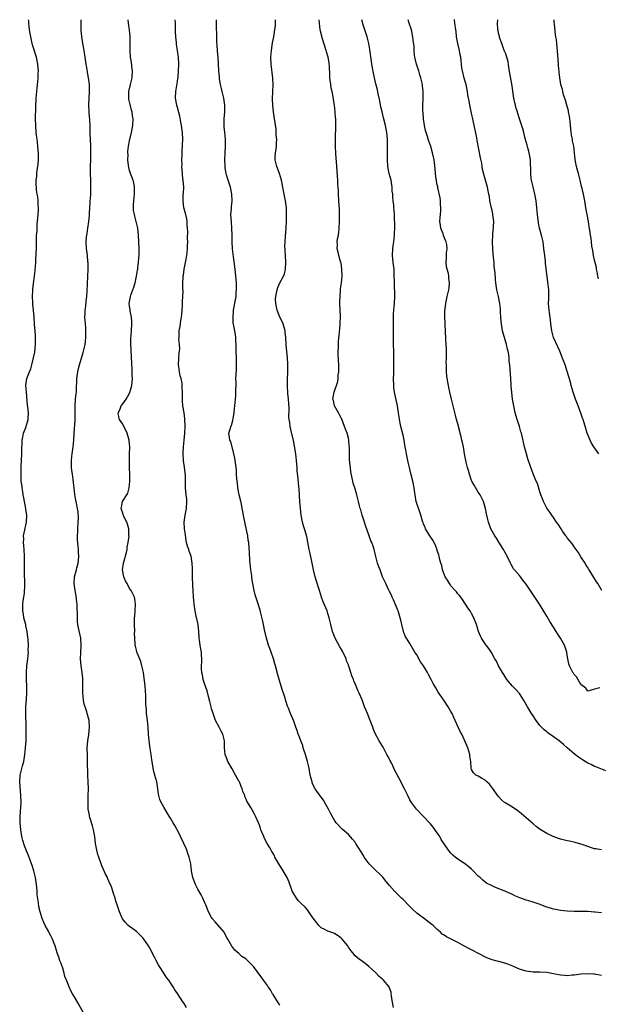
# Model space of a CAD drawing. Units: inches. Extents: x 2619000 to 2622000, y 1524000 to 1527000.
# Drawn here: x 2619381 to 2619550, y 1526712 to 1527000 of the extents above; entities that cross this region are included whole.
import ezdxf

# ---------------------------------------------------------------- set-up
doc = ezdxf.new("R2010")
doc.units = ezdxf.units.IN
doc.header["$MEASUREMENT"] = 0
doc.layers.add('LD26191524_10ft', color=53, linetype='Continuous')

msp = doc.modelspace()

# ---------------------------------------------------------------- linework, layer by layer
at = {"layer": 'LD26191524_10ft'}
for points, elevation in [([(2619399.73, 1526709), (2619398.05, 1526712.05), (2619397, 1526713.93), (2619396.36, 1526715), (2619395.83, 1526715.83), (2619395.32, 1526717), (2619394.53, 1526719), (2619394.07, 1526720.07), (2619393.92, 1526721), (2619393.52, 1526722.48), (2619393.23, 1526723.23), (2619393, 1526723.89), (2619392.65, 1526724.65), (2619392.29, 1526725.7), (2619391.81, 1526727), (2619391.24, 1526729), (2619391, 1526729.7), (2619390.46, 1526731), (2619389.94, 1526731.94), (2619389.44, 1526733), (2619389.28, 1526733.28), (2619389, 1526733.85), (2619388.35, 1526735), (2619387.89, 1526735.89), (2619387.44, 1526737), (2619386.82, 1526739), (2619386.47, 1526740.47), (2619386.4, 1526741.6), (2619385.99, 1526743.99), (2619385.95, 1526745), (2619385.87, 1526746.13), (2619385.78, 1526747), (2619385.51, 1526749), (2619385.02, 1526751.02), (2619384.52, 1526752.52), (2619383.93, 1526754.07), (2619383.43, 1526755.43), (2619382.87, 1526756.86), (2619382.31, 1526758.31), (2619381.81, 1526759.81), (2619381.49, 1526761), (2619381.17, 1526763), (2619381.02, 1526765), (2619381.01, 1526767), (2619381.26, 1526771), (2619381.25, 1526773), (2619380.88, 1526777), (2619381.01, 1526779), (2619381.7, 1526781.7), (2619382.06, 1526783), (2619382.41, 1526785), (2619382.6, 1526787), (2619382.73, 1526789), (2619382.78, 1526791), (2619382.76, 1526793.24), (2619382.65, 1526797), (2619382.71, 1526799), (2619382.87, 1526801.13), (2619382.94, 1526803), (2619382.93, 1526805), (2619382.87, 1526806.87), (2619382.87, 1526808.87), (2619383.01, 1526811), (2619383.25, 1526813), (2619383.43, 1526815), (2619383.4, 1526815.4), (2619383.41, 1526817), (2619383.32, 1526818.68), (2619383.23, 1526819.23), (2619383.07, 1526821), (2619382.7, 1526822.7), (2619382.66, 1526823), (2619382.27, 1526824.27), (2619382.13, 1526825), (2619381.97, 1526826.03), (2619381.77, 1526827), (2619381.78, 1526829), (2619381.93, 1526829.93), (2619382.07, 1526831), (2619382.26, 1526832.26), (2619382.33, 1526833), (2619382.34, 1526833.66), (2619382.38, 1526835), (2619382.28, 1526838.28), (2619382.28, 1526840.28), (2619382.32, 1526841.68), (2619382.29, 1526843), (2619382.16, 1526845), (2619382.12, 1526846.12), (2619382, 1526847), (2619382.07, 1526848.07), (2619382.02, 1526849), (2619382.17, 1526849.83), (2619382.91, 1526853), (2619382.98, 1526855), (2619382.72, 1526856.72), (2619382.69, 1526857), (2619382.29, 1526859), (2619382.11, 1526860.11), (2619381.91, 1526861), (2619381.83, 1526861.83), (2619381.57, 1526863), (2619381.56, 1526863.56), (2619381.33, 1526865), (2619381.26, 1526867.26), (2619381.34, 1526869), (2619381.34, 1526869.34), (2619381.45, 1526871), (2619381.53, 1526873), (2619381.55, 1526875), (2619381.59, 1526875.59), (2619381.64, 1526877), (2619381.83, 1526877.83), (2619382.03, 1526879), (2619382.64, 1526880.64), (2619383.36, 1526883), (2619383.35, 1526883.35), (2619383.44, 1526885), (2619383.28, 1526886.72), (2619383.19, 1526887.19), (2619382.84, 1526891), (2619382.72, 1526893), (2619382.94, 1526895), (2619383.71, 1526897), (2619384.11, 1526897.89), (2619384.44, 1526899), (2619384.95, 1526901.05), (2619385.3, 1526902.7), (2619385.54, 1526905), (2619385.5, 1526906.5), (2619385.51, 1526907.51), (2619385.36, 1526909), (2619385.22, 1526910.78), (2619385.08, 1526913), (2619384.89, 1526915), (2619384.7, 1526916.7), (2619384.73, 1526917.27), (2619384.66, 1526919), (2619384.75, 1526920.75), (2619384.75, 1526921.25), (2619385, 1526923.45), (2619385.4, 1526926.6), (2619385.6, 1526929), (2619385.64, 1526930.36), (2619385.7, 1526931), (2619385.73, 1526931.73), (2619385.75, 1526933), (2619385.78, 1526934.22), (2619385.77, 1526935.77), (2619385.84, 1526937), (2619385.94, 1526938.06), (2619385.96, 1526939), (2619386.02, 1526940.02), (2619386.3, 1526943), (2619386.38, 1526944.38), (2619386.39, 1526945), (2619386.31, 1526945.69), (2619386.26, 1526947), (2619386.16, 1526948.17), (2619385.99, 1526949), (2619385.82, 1526950.18), (2619385.75, 1526951), (2619385.71, 1526951.71), (2619385.69, 1526953), (2619385.85, 1526954.15), (2619385.86, 1526955), (2619385.94, 1526955.94), (2619386.14, 1526957), (2619386.24, 1526957.76), (2619386.34, 1526959), (2619386.36, 1526960.36), (2619386.35, 1526961), (2619386.26, 1526961.74), (2619386.19, 1526963), (2619386.09, 1526964.09), (2619385.95, 1526965), (2619385.79, 1526966.21), (2619385.71, 1526967), (2619385.56, 1526969), (2619385.51, 1526971), (2619385.56, 1526974.44), (2619385.66, 1526977), (2619385.85, 1526979), (2619385.97, 1526979.97), (2619386.22, 1526981.78), (2619386.31, 1526983), (2619386.3, 1526984.3), (2619386.34, 1526985), (2619386.31, 1526985.69), (2619386.2, 1526987), (2619385.8, 1526989), (2619384.62, 1526992.62), (2619384.43, 1526993.57), (2619384.09, 1526995), (2619383.92, 1526995.92), (2619383.77, 1526997), (2619383.55, 1526999), (2619383.53, 1526999.53), (2619383.48, 1527000)], 8630), ([(2619429.7, 1526711), (2619429, 1526712.16), (2619428.63, 1526712.63), (2619427, 1526715.13), (2619426.2, 1526716.2), (2619425.79, 1526717), (2619425, 1526718.23), (2619424.45, 1526719), (2619423.79, 1526719.79), (2619423.04, 1526721), (2619421.76, 1526723), (2619421.47, 1526723.47), (2619420.78, 1526724.78), (2619420.32, 1526725.68), (2619419, 1526728.15), (2619418.5, 1526729), (2619417.2, 1526731), (2619417, 1526731.27), (2619416.14, 1526732.14), (2619415, 1526733.22), (2619413.96, 1526733.96), (2619413, 1526734.67), (2619412.62, 1526735), (2619411.82, 1526735.82), (2619410.96, 1526736.96), (2619410.03, 1526739), (2619409.34, 1526741), (2619409, 1526742.13), (2619408.76, 1526743), (2619408.32, 1526744.32), (2619408.16, 1526745), (2619407.7, 1526746.3), (2619407.42, 1526747), (2619407.28, 1526747.28), (2619406.66, 1526748.66), (2619406.52, 1526749), (2619406.01, 1526750.01), (2619405.39, 1526751.39), (2619405, 1526752.28), (2619404.76, 1526752.76), (2619403.98, 1526755), (2619403.77, 1526755.77), (2619403.46, 1526757), (2619403.09, 1526759), (2619402.83, 1526761), (2619402.46, 1526763), (2619402.16, 1526764.16), (2619401.41, 1526766.59), (2619401.3, 1526767), (2619401.26, 1526767.26), (2619400.94, 1526769), (2619400.87, 1526771), (2619400.94, 1526773.06), (2619400.96, 1526775), (2619400.91, 1526777), (2619400.82, 1526779), (2619400.75, 1526783), (2619400.68, 1526784.68), (2619400.63, 1526787), (2619400.79, 1526789), (2619401.12, 1526790.88), (2619401.33, 1526793), (2619401.16, 1526795), (2619401, 1526795.64), (2619400.68, 1526796.68), (2619400.62, 1526797), (2619400.48, 1526797.52), (2619399.99, 1526799), (2619399.78, 1526799.78), (2619399.51, 1526801), (2619399.31, 1526803), (2619399.32, 1526805), (2619399.3, 1526807.3), (2619399.12, 1526809), (2619398.81, 1526811), (2619398.63, 1526813), (2619398.72, 1526814.72), (2619398.88, 1526817), (2619398.73, 1526819), (2619398.07, 1526822.07), (2619397.92, 1526823), (2619397.82, 1526823.82), (2619397.77, 1526825), (2619397.77, 1526826.23), (2619397.69, 1526827.69), (2619397.65, 1526829), (2619397.61, 1526829.61), (2619397.42, 1526831.42), (2619397.1, 1526833), (2619396.81, 1526835), (2619396.92, 1526837), (2619397.47, 1526839), (2619397.59, 1526839.59), (2619397.98, 1526841), (2619398.11, 1526841.89), (2619398.18, 1526843), (2619398.1, 1526844.1), (2619398.09, 1526845), (2619397.96, 1526845.96), (2619397.82, 1526847.82), (2619397.79, 1526849), (2619397.87, 1526850.14), (2619397.89, 1526851), (2619398.01, 1526853), (2619398.04, 1526854.04), (2619397.97, 1526855.97), (2619397.81, 1526857), (2619397.49, 1526858.51), (2619397.42, 1526859), (2619397.34, 1526859.34), (2619397.05, 1526861.05), (2619396.85, 1526863), (2619396.62, 1526864.62), (2619396.55, 1526865.45), (2619396.29, 1526867), (2619396.12, 1526868.12), (2619396.05, 1526869), (2619396.03, 1526871), (2619396.17, 1526872.17), (2619396.24, 1526873), (2619396.33, 1526873.67), (2619396.54, 1526875), (2619396.73, 1526877), (2619396.83, 1526879), (2619397.14, 1526882.86), (2619397.12, 1526883.12), (2619397.09, 1526887), (2619397.24, 1526889), (2619397.38, 1526890.62), (2619397.46, 1526891), (2619397.5, 1526891.5), (2619397.62, 1526895), (2619397.69, 1526895.69), (2619397.86, 1526897), (2619398.06, 1526897.94), (2619398.33, 1526899), (2619399.42, 1526902.58), (2619399.55, 1526903), (2619400.02, 1526905), (2619400.15, 1526905.85), (2619400.25, 1526907), (2619400.2, 1526908.2), (2619400.23, 1526909), (2619400.19, 1526909.81), (2619400.08, 1526911), (2619399.96, 1526913), (2619399.99, 1526914.01), (2619400.04, 1526915), (2619400.21, 1526916.21), (2619400.35, 1526917.65), (2619400.52, 1526919), (2619400.62, 1526920.62), (2619400.89, 1526927), (2619400.89, 1526928.89), (2619400.85, 1526929.15), (2619400.66, 1526931), (2619400.47, 1526932.47), (2619400.37, 1526933), (2619400.29, 1526935), (2619400.43, 1526936.43), (2619400.5, 1526937), (2619400.59, 1526937.41), (2619400.84, 1526939), (2619401.13, 1526941), (2619401.3, 1526942.7), (2619401.31, 1526943.31), (2619401.47, 1526946.53), (2619401.5, 1526947), (2619401.55, 1526947.55), (2619401.64, 1526949), (2619401.71, 1526951), (2619401.66, 1526953), (2619401.56, 1526955), (2619401.54, 1526957), (2619401.65, 1526959), (2619401.73, 1526961), (2619401.66, 1526963), (2619401.54, 1526965), (2619401.51, 1526966.49), (2619401.5, 1526969), (2619401.43, 1526970.57), (2619401.39, 1526971), (2619401.34, 1526971.34), (2619401.19, 1526973), (2619401.09, 1526975), (2619401.31, 1526979), (2619401.25, 1526981), (2619401.03, 1526983), (2619400.69, 1526984.69), (2619400.6, 1526985.4), (2619400.31, 1526987), (2619400.05, 1526989), (2619399.75, 1526991), (2619399.62, 1526991.62), (2619399.35, 1526993), (2619399.01, 1526995), (2619398.86, 1526997), (2619398.85, 1526998.85), (2619398.81, 1527000)], 8640), ([(2619457, 1526711.68), (2619456.48, 1526712.48), (2619456.12, 1526713), (2619455, 1526714.79), (2619454.85, 1526715), (2619454.18, 1526716.18), (2619453.57, 1526717), (2619453.38, 1526717.38), (2619452.18, 1526719), (2619451.71, 1526719.71), (2619449.26, 1526723), (2619449, 1526723.3), (2619447.24, 1526725), (2619447, 1526725.21), (2619445.87, 1526725.87), (2619445, 1526726.74), (2619443.75, 1526727.75), (2619442.94, 1526728.94), (2619441.74, 1526731), (2619441.49, 1526731.49), (2619441, 1526732.36), (2619440.79, 1526732.79), (2619440.65, 1526733), (2619438.08, 1526736.08), (2619437.19, 1526737), (2619437, 1526737.28), (2619436.09, 1526739), (2619435.78, 1526739.78), (2619435.28, 1526741), (2619435, 1526741.62), (2619434.45, 1526743), (2619433.97, 1526743.97), (2619433, 1526745.62), (2619432.27, 1526747), (2619431.53, 1526749), (2619431.16, 1526751), (2619430.89, 1526753), (2619430.44, 1526755), (2619430.04, 1526756.04), (2619429.76, 1526757), (2619429.52, 1526757.52), (2619428.92, 1526759), (2619427.94, 1526761), (2619427, 1526762.83), (2619426.89, 1526763), (2619426.22, 1526764.21), (2619425.73, 1526765), (2619425, 1526766.41), (2619424.62, 1526767), (2619423, 1526769.63), (2619422.22, 1526771), (2619421.85, 1526771.85), (2619421.54, 1526773), (2619421.44, 1526773.44), (2619421.27, 1526775), (2619420.96, 1526777), (2619420.43, 1526779), (2619420.08, 1526780.08), (2619419.91, 1526781), (2619419.73, 1526782.27), (2619419.57, 1526783), (2619419.49, 1526783.49), (2619419.29, 1526785), (2619419, 1526786.8), (2619418.73, 1526789), (2619418.56, 1526791), (2619418.42, 1526793), (2619418.22, 1526795), (2619417.98, 1526797), (2619417.92, 1526798.08), (2619417.83, 1526799), (2619417.77, 1526799.77), (2619417.77, 1526801), (2619417.74, 1526802.26), (2619417.67, 1526803.67), (2619417.57, 1526805), (2619417.37, 1526806.63), (2619417.31, 1526807.31), (2619417.04, 1526809), (2619416.62, 1526811), (2619416.26, 1526812.26), (2619415.25, 1526814.75), (2619415.16, 1526815), (2619415, 1526815.55), (2619414.7, 1526816.7), (2619414.64, 1526817), (2619414.63, 1526817.37), (2619414.52, 1526819), (2619414.5, 1526820.5), (2619414.51, 1526821), (2619414.48, 1526823), (2619414.5, 1526824.5), (2619414.5, 1526825), (2619414.52, 1526825.48), (2619414.64, 1526827), (2619414.72, 1526829), (2619414.51, 1526830.51), (2619414.42, 1526831), (2619413.99, 1526831.99), (2619413.45, 1526833), (2619413, 1526833.62), (2619412.27, 1526835), (2619411.84, 1526835.84), (2619411.33, 1526837), (2619410.99, 1526839), (2619411.27, 1526841), (2619412.09, 1526844.09), (2619412.28, 1526845), (2619412.32, 1526845.68), (2619412.64, 1526847), (2619412.87, 1526848.87), (2619412.84, 1526849.16), (2619412.82, 1526851), (2619412.45, 1526852.45), (2619412.24, 1526853), (2619411.38, 1526854.62), (2619411.2, 1526855), (2619411.17, 1526855.17), (2619411, 1526855.6), (2619410.69, 1526856.69), (2619410.58, 1526857), (2619410.63, 1526857.37), (2619410.99, 1526859), (2619412.21, 1526861), (2619412.49, 1526861.51), (2619412.91, 1526863), (2619413.12, 1526865), (2619413.1, 1526866.9), (2619413, 1526869), (2619412.96, 1526871), (2619413.03, 1526873), (2619413.06, 1526874.94), (2619412.87, 1526877), (2619412.29, 1526879), (2619411.91, 1526879.91), (2619411.34, 1526881), (2619411, 1526881.62), (2619410.05, 1526883), (2619409.83, 1526883.83), (2619409.66, 1526885), (2619410.15, 1526885.85), (2619410.56, 1526887), (2619411, 1526887.59), (2619411.99, 1526889), (2619412.38, 1526889.62), (2619413.12, 1526890.88), (2619413.7, 1526893), (2619413.86, 1526895), (2619413.81, 1526895.81), (2619413.79, 1526897), (2619413.74, 1526898.26), (2619413.68, 1526899), (2619413.68, 1526899.68), (2619413.61, 1526901), (2619413.62, 1526901.62), (2619413.48, 1526903), (2619413.49, 1526903.49), (2619413.37, 1526905), (2619413.4, 1526906.6), (2619413.56, 1526909), (2619413.66, 1526911), (2619413.66, 1526911.66), (2619413.59, 1526913), (2619413.22, 1526914.78), (2619413.19, 1526915.19), (2619413, 1526916.19), (2619412.88, 1526917), (2619413.27, 1526919), (2619413.37, 1526919.37), (2619414.01, 1526921), (2619414.25, 1526921.75), (2619414.61, 1526923), (2619415.08, 1526925), (2619415.32, 1526926.68), (2619415.38, 1526927), (2619415.45, 1526927.45), (2619415.62, 1526929), (2619415.72, 1526930.28), (2619415.82, 1526931), (2619415.85, 1526931.85), (2619415.86, 1526933), (2619415.63, 1526937), (2619415.42, 1526939), (2619415.35, 1526939.35), (2619414.95, 1526941), (2619414.51, 1526942.51), (2619414.41, 1526943), (2619414.2, 1526944.2), (2619414.14, 1526945), (2619414.2, 1526945.8), (2619414.22, 1526947), (2619414.42, 1526949), (2619414.47, 1526950.47), (2619414.46, 1526951), (2619414.23, 1526952.23), (2619414.05, 1526953), (2619413.29, 1526955), (2619413, 1526955.92), (2619412.77, 1526956.77), (2619412.69, 1526957.31), (2619412.53, 1526959), (2619412.58, 1526960.58), (2619412.53, 1526961), (2619412.53, 1526961.47), (2619412.72, 1526963), (2619413, 1526964.56), (2619413.55, 1526967), (2619413.94, 1526969), (2619414.06, 1526971), (2619413.9, 1526971.9), (2619413.77, 1526973), (2619413.57, 1526973.57), (2619413.14, 1526975.14), (2619412.79, 1526976.79), (2619412.76, 1526977), (2619412.8, 1526979), (2619413.31, 1526981), (2619413.79, 1526983), (2619413.84, 1526985), (2619413.67, 1526986.33), (2619413.54, 1526987.54), (2619413.33, 1526989), (2619413.21, 1526991), (2619413.22, 1526993), (2619413.21, 1526995), (2619412.99, 1526997.01), (2619412.69, 1526999), (2619412.6, 1527000)], 8650), ([(2619490.19, 1526711), (2619490.03, 1526712.03), (2619489.83, 1526713), (2619489.59, 1526714.41), (2619489.55, 1526715), (2619489.47, 1526715.47), (2619488.93, 1526716.93), (2619488.89, 1526717), (2619487.23, 1526719), (2619487, 1526719.23), (2619486.04, 1526720.04), (2619485, 1526721.15), (2619483, 1526723.02), (2619481.88, 1526723.88), (2619480.71, 1526724.71), (2619480.27, 1526725), (2619479, 1526726.09), (2619478.26, 1526727), (2619477.71, 1526727.71), (2619477, 1526728.68), (2619476.79, 1526729), (2619475.14, 1526731), (2619475, 1526731.13), (2619473.97, 1526731.97), (2619473, 1526732.55), (2619472.7, 1526732.7), (2619471.87, 1526733), (2619471, 1526733.33), (2619469.87, 1526733.87), (2619469, 1526734.32), (2619468.33, 1526735), (2619467.74, 1526735.74), (2619467, 1526736.71), (2619466.84, 1526737), (2619466.45, 1526737.55), (2619465.48, 1526739), (2619465.27, 1526739.27), (2619465, 1526739.53), (2619464.33, 1526740.33), (2619463, 1526741.64), (2619462.34, 1526742.34), (2619461.79, 1526743), (2619461, 1526744.26), (2619460.73, 1526744.73), (2619460.59, 1526745), (2619460.33, 1526745.67), (2619459.87, 1526747), (2619459.68, 1526747.68), (2619459.05, 1526749), (2619457.91, 1526751), (2619456.68, 1526753), (2619455.53, 1526755), (2619455.35, 1526755.35), (2619455, 1526756), (2619454.63, 1526756.63), (2619454.4, 1526757), (2619453.9, 1526757.9), (2619453.25, 1526759), (2619452.48, 1526760.48), (2619452.23, 1526761), (2619451.44, 1526763), (2619451.32, 1526763.32), (2619451, 1526764.32), (2619450.74, 1526765), (2619449.86, 1526767), (2619449.54, 1526767.54), (2619449, 1526768.64), (2619448.45, 1526769.55), (2619447.32, 1526771.32), (2619447, 1526772.18), (2619446.73, 1526772.74), (2619446.67, 1526773), (2619446.14, 1526774.14), (2619445.95, 1526775), (2619445.62, 1526775.62), (2619445.12, 1526777), (2619445, 1526777.24), (2619444.01, 1526779), (2619443, 1526780.86), (2619441.77, 1526783), (2619441.53, 1526783.53), (2619440.97, 1526785), (2619440.77, 1526787), (2619440.75, 1526789), (2619440.25, 1526791), (2619439.81, 1526791.81), (2619439.21, 1526793), (2619438.17, 1526795), (2619437.84, 1526795.84), (2619437.42, 1526797), (2619437.33, 1526797.33), (2619437, 1526798.39), (2619436.84, 1526799), (2619436.49, 1526800.49), (2619436.06, 1526801.94), (2619435.67, 1526803.67), (2619435, 1526805.47), (2619434.55, 1526807), (2619434.31, 1526808.31), (2619434.11, 1526809), (2619434.02, 1526809.98), (2619434.01, 1526811), (2619434.11, 1526812.11), (2619434.1, 1526813), (2619434.03, 1526813.97), (2619434.01, 1526815), (2619433.84, 1526815.84), (2619433.67, 1526817), (2619433.49, 1526818.51), (2619433.38, 1526819), (2619433.33, 1526819.33), (2619433.25, 1526821), (2619433.04, 1526823), (2619432.66, 1526824.66), (2619432.61, 1526825), (2619432.51, 1526825.49), (2619432.15, 1526827), (2619431.86, 1526829), (2619431.79, 1526830.21), (2619431.73, 1526831), (2619431.64, 1526833), (2619431.53, 1526834.47), (2619431.41, 1526837), (2619431.43, 1526838.57), (2619431.39, 1526839.39), (2619431.35, 1526841), (2619431.01, 1526843.01), (2619430.47, 1526844.47), (2619430.31, 1526845), (2619429.96, 1526845.96), (2619429.7, 1526847), (2619429.57, 1526847.57), (2619429.32, 1526849.32), (2619429.12, 1526851), (2619428.98, 1526853), (2619429.22, 1526855), (2619429.65, 1526857), (2619429.79, 1526859), (2619429.74, 1526859.74), (2619429.59, 1526861), (2619429.41, 1526863), (2619429.39, 1526863.39), (2619429.38, 1526865), (2619429.33, 1526866.67), (2619429.07, 1526869.07), (2619428.79, 1526871), (2619428.64, 1526873), (2619428.64, 1526873.36), (2619428.74, 1526875), (2619428.99, 1526876.99), (2619429.19, 1526879), (2619429.27, 1526881), (2619429.19, 1526883.19), (2619428.93, 1526884.93), (2619428.59, 1526887), (2619428.52, 1526888.52), (2619428.46, 1526889), (2619428.46, 1526889.54), (2619428.51, 1526891), (2619428.42, 1526892.42), (2619428.43, 1526893), (2619428.38, 1526893.62), (2619428.05, 1526895), (2619427.77, 1526895.77), (2619427.6, 1526897), (2619427.43, 1526898.57), (2619427.35, 1526899), (2619427.4, 1526901), (2619427.5, 1526902.5), (2619427.7, 1526903.7), (2619427.64, 1526905), (2619427.43, 1526906.57), (2619427.48, 1526907), (2619427.51, 1526907.51), (2619427.48, 1526909), (2619427.77, 1526910.23), (2619427.97, 1526911.97), (2619428.19, 1526913), (2619428.27, 1526913.73), (2619428.37, 1526915), (2619428.45, 1526916.45), (2619428.48, 1526917), (2619428.48, 1526917.52), (2619428.57, 1526919), (2619428.64, 1526920.64), (2619428.55, 1526921.45), (2619428.59, 1526923), (2619428.69, 1526924.69), (2619428.7, 1526925), (2619428.75, 1526925.25), (2619429, 1526927), (2619429.39, 1526929), (2619429.46, 1526929.46), (2619429.76, 1526931), (2619429.82, 1526931.82), (2619429.97, 1526933), (2619429.96, 1526933.96), (2619430.01, 1526935), (2619429.97, 1526935.97), (2619430.01, 1526937.99), (2619429.97, 1526939), (2619429.9, 1526939.9), (2619429.83, 1526941), (2619429.71, 1526941.71), (2619429.37, 1526943.37), (2619428.91, 1526945), (2619428.65, 1526947), (2619428.72, 1526948.72), (2619428.77, 1526949.23), (2619428.83, 1526951), (2619428.68, 1526953), (2619428.62, 1526953.38), (2619428.45, 1526955), (2619428.33, 1526957), (2619428.35, 1526957.65), (2619428.34, 1526959), (2619428.38, 1526960.38), (2619428.42, 1526961.58), (2619428.58, 1526965), (2619428.5, 1526967), (2619428.33, 1526968.33), (2619428.22, 1526969), (2619427.98, 1526970.02), (2619427.73, 1526971.73), (2619427, 1526974.32), (2619426.84, 1526975), (2619426.49, 1526977), (2619426.5, 1526979), (2619426.79, 1526980.79), (2619427, 1526981.96), (2619427.17, 1526982.83), (2619427.18, 1526983.18), (2619427.36, 1526985), (2619427.39, 1526987), (2619427.27, 1526989), (2619427.02, 1526990.98), (2619426.75, 1526992.75), (2619426.71, 1526993.29), (2619426.52, 1526995), (2619426.46, 1526996.45), (2619426.46, 1526997.54), (2619426.44, 1526999), (2619426.36, 1527000)], 8660), ([(2619551, 1526720.39), (2619549, 1526720.72), (2619548.72, 1526720.72), (2619547, 1526720.82), (2619545, 1526720.72), (2619543, 1526720.48), (2619542.44, 1526720.44), (2619541, 1526720.29), (2619540.34, 1526720.34), (2619539, 1526720.41), (2619537, 1526720.83), (2619536.05, 1526721), (2619535, 1526721.22), (2619533, 1526721.31), (2619531, 1526721.33), (2619529, 1526721.58), (2619527, 1526722.24), (2619525.09, 1526723.09), (2619523.66, 1526723.66), (2619523, 1526723.89), (2619522.11, 1526724.11), (2619521, 1526724.4), (2619520.51, 1526724.51), (2619519, 1526724.93), (2619517.52, 1526725.52), (2619514.63, 1526727), (2619513.57, 1526727.57), (2619513, 1526727.9), (2619512.26, 1526728.26), (2619511, 1526728.97), (2619509.65, 1526729.65), (2619509, 1526730.03), (2619505.65, 1526731.65), (2619505, 1526732.12), (2619504.47, 1526732.47), (2619503.95, 1526733), (2619503, 1526733.8), (2619502.37, 1526734.37), (2619501.82, 1526735), (2619500.19, 1526736.19), (2619499.2, 1526737), (2619499, 1526737.12), (2619497, 1526738.61), (2619495.72, 1526739.72), (2619495, 1526740.54), (2619494.74, 1526740.74), (2619493, 1526742.6), (2619492.54, 1526743), (2619491.77, 1526743.77), (2619490.75, 1526744.75), (2619490.5, 1526745), (2619489, 1526746.71), (2619487.99, 1526747.99), (2619487.18, 1526749), (2619487, 1526749.19), (2619486.11, 1526750.11), (2619485, 1526751.04), (2619484.01, 1526752.01), (2619483.04, 1526753), (2619481.66, 1526755), (2619481.42, 1526755.42), (2619479.21, 1526759), (2619479, 1526759.32), (2619478.25, 1526760.25), (2619477, 1526761.63), (2619475.19, 1526763.19), (2619473.44, 1526765), (2619473, 1526765.61), (2619472.22, 1526767), (2619471.8, 1526767.8), (2619471.21, 1526769), (2619470.43, 1526770.43), (2619469.68, 1526771.68), (2619469, 1526772.52), (2619467.24, 1526775), (2619467.15, 1526775.15), (2619467, 1526775.42), (2619466.52, 1526776.52), (2619466.36, 1526777), (2619465.87, 1526779), (2619465.51, 1526781), (2619465.07, 1526783), (2619464.46, 1526785), (2619464.18, 1526785.82), (2619463.81, 1526787), (2619463.64, 1526787.64), (2619463.11, 1526789), (2619463, 1526789.34), (2619462.54, 1526790.54), (2619462.35, 1526791), (2619462.02, 1526792.02), (2619461.65, 1526793), (2619461, 1526794.81), (2619460.05, 1526797), (2619459.44, 1526798.56), (2619459.16, 1526799.16), (2619458.68, 1526800.68), (2619458.61, 1526801), (2619458.47, 1526801.53), (2619458.01, 1526803), (2619457.75, 1526803.75), (2619457.38, 1526805), (2619456.34, 1526808.34), (2619455.65, 1526811), (2619455.52, 1526811.52), (2619455.12, 1526813), (2619454.41, 1526815), (2619454, 1526816), (2619453.64, 1526817), (2619453.02, 1526819.02), (2619452.66, 1526820.66), (2619452.6, 1526821), (2619452.2, 1526823), (2619452.01, 1526824.01), (2619451.29, 1526826.71), (2619451.2, 1526827.2), (2619450.23, 1526830.23), (2619449.77, 1526831.77), (2619449.49, 1526833), (2619449.07, 1526835.06), (2619449, 1526835.44), (2619448.79, 1526836.79), (2619448.75, 1526837.25), (2619448.5, 1526839), (2619448.19, 1526841.81), (2619448.08, 1526844.08), (2619447.86, 1526847), (2619447.74, 1526847.74), (2619447.59, 1526849), (2619447.24, 1526850.76), (2619446.44, 1526854.44), (2619446.11, 1526856.11), (2619445.96, 1526857), (2619445.7, 1526858.3), (2619445.49, 1526859.49), (2619445.09, 1526861), (2619444.68, 1526863), (2619444.53, 1526864.53), (2619444.43, 1526865), (2619444.34, 1526865.66), (2619444.31, 1526867), (2619444.25, 1526868.25), (2619443.89, 1526871), (2619443.76, 1526871.76), (2619443.53, 1526873), (2619442.58, 1526876.58), (2619442.34, 1526877), (2619442.2, 1526877.8), (2619442.08, 1526879), (2619442.48, 1526880.48), (2619442.67, 1526881), (2619442.79, 1526881.21), (2619443, 1526882.02), (2619443.23, 1526882.77), (2619443.3, 1526883.3), (2619443.59, 1526885), (2619443.72, 1526886.28), (2619443.81, 1526887), (2619443.98, 1526889), (2619444.04, 1526889.96), (2619444.08, 1526891), (2619444.14, 1526893.86), (2619444.12, 1526895), (2619444.14, 1526896.14), (2619444.24, 1526897.76), (2619444.27, 1526899), (2619444.26, 1526900.26), (2619444.27, 1526901), (2619444.22, 1526903), (2619444.22, 1526904.22), (2619444.19, 1526905), (2619444.1, 1526905.9), (2619444.07, 1526907), (2619443.94, 1526907.94), (2619443.75, 1526909), (2619443.53, 1526910.47), (2619443.35, 1526911.35), (2619443.27, 1526913), (2619443.39, 1526914.61), (2619443.4, 1526915), (2619443.98, 1526918.02), (2619444.15, 1526919), (2619444.22, 1526920.22), (2619444.29, 1526921), (2619444.28, 1526921.72), (2619444.25, 1526923), (2619444.11, 1526925), (2619443.99, 1526926.01), (2619443.82, 1526927.82), (2619443.36, 1526930.64), (2619443.09, 1526933), (2619443.03, 1526935.03), (2619443.04, 1526937), (2619442.95, 1526939), (2619442.78, 1526940.78), (2619442.67, 1526943), (2619442.77, 1526944.77), (2619442.77, 1526945.23), (2619442.97, 1526947), (2619442.95, 1526948.95), (2619442.48, 1526951), (2619442.13, 1526952.13), (2619441.84, 1526953), (2619441.39, 1526954.61), (2619441.29, 1526955), (2619441, 1526956.65), (2619440.95, 1526957), (2619440.87, 1526959), (2619440.92, 1526960.92), (2619441.04, 1526962.96), (2619441.05, 1526965), (2619440.87, 1526967), (2619440.7, 1526968.7), (2619440.65, 1526969), (2619440.63, 1526969.37), (2619440.63, 1526971), (2619440.84, 1526973), (2619440.91, 1526975), (2619440.61, 1526977), (2619440.06, 1526979), (2619439.87, 1526979.87), (2619439.56, 1526981), (2619439.32, 1526982.68), (2619439.26, 1526983.26), (2619439.15, 1526985), (2619438.92, 1526989), (2619438.77, 1526990.77), (2619438.64, 1526992.64), (2619438.53, 1526993.47), (2619438.48, 1526995), (2619438.48, 1526996.48), (2619438.42, 1526997), (2619438.47, 1526998.47), (2619438.44, 1526999), (2619438.46, 1527000)], 8670), ([(2619551, 1526738.68), (2619549.12, 1526738.88), (2619549, 1526738.88), (2619547, 1526739.03), (2619545, 1526739.05), (2619543, 1526739.05), (2619541, 1526739.15), (2619539, 1526739.35), (2619537.63, 1526739.63), (2619537, 1526739.74), (2619536.06, 1526740.06), (2619535, 1526740.39), (2619532.76, 1526741.24), (2619531, 1526741.83), (2619529.79, 1526742.21), (2619529, 1526742.43), (2619527.12, 1526743.12), (2619525.7, 1526743.7), (2619525, 1526744.04), (2619524.32, 1526744.32), (2619523, 1526744.92), (2619521, 1526745.74), (2619519.66, 1526746.34), (2619519, 1526746.59), (2619517.41, 1526747.41), (2619516.28, 1526748.28), (2619515.53, 1526749), (2619515, 1526749.46), (2619513.49, 1526751), (2619513, 1526751.47), (2619512.18, 1526752.18), (2619511, 1526753.09), (2619509, 1526754.42), (2619508.27, 1526755), (2619507.57, 1526755.57), (2619507, 1526756.16), (2619506.32, 1526757), (2619505, 1526758.86), (2619504.18, 1526760.18), (2619503.7, 1526761), (2619503, 1526762.05), (2619501.75, 1526763.75), (2619501, 1526764.72), (2619500.72, 1526765), (2619499, 1526766.88), (2619498.87, 1526767), (2619496.94, 1526769), (2619495.48, 1526771), (2619495.29, 1526771.29), (2619495, 1526771.79), (2619494.38, 1526773), (2619493.41, 1526775), (2619491.77, 1526778.23), (2619491, 1526779.64), (2619490.49, 1526780.49), (2619490.3, 1526781), (2619489.66, 1526782.34), (2619489.19, 1526783.19), (2619489, 1526783.62), (2619488.51, 1526784.51), (2619488.29, 1526785), (2619487.23, 1526787), (2619487.16, 1526787.16), (2619487, 1526787.45), (2619485.99, 1526789), (2619484.94, 1526791), (2619484.35, 1526792.35), (2619484.12, 1526793), (2619483.38, 1526795), (2619482.56, 1526797), (2619482.29, 1526797.71), (2619481.76, 1526799), (2619481.52, 1526799.52), (2619480.99, 1526801.01), (2619480.13, 1526803), (2619479.75, 1526803.75), (2619479.29, 1526805), (2619479, 1526805.71), (2619478.6, 1526806.6), (2619478.47, 1526807), (2619478, 1526808), (2619477.73, 1526809), (2619477.17, 1526810.83), (2619477.07, 1526811.07), (2619477, 1526811.29), (2619476.46, 1526812.46), (2619476.31, 1526813), (2619475.73, 1526814.27), (2619475.36, 1526815), (2619475.23, 1526815.23), (2619475, 1526815.69), (2619474.51, 1526816.51), (2619473.14, 1526819), (2619472.54, 1526820.54), (2619472.34, 1526821), (2619471.84, 1526823), (2619471.42, 1526825), (2619471, 1526826.23), (2619470.76, 1526827), (2619469.63, 1526829.63), (2619469.1, 1526831), (2619468.53, 1526833), (2619467.69, 1526835.69), (2619467.25, 1526837), (2619466.75, 1526839), (2619466.36, 1526841), (2619465.78, 1526843.78), (2619465.54, 1526845), (2619465.17, 1526847.17), (2619464.82, 1526848.82), (2619464.17, 1526851), (2619463.88, 1526851.88), (2619463.6, 1526853), (2619463.23, 1526855), (2619463, 1526857), (2619462.82, 1526859), (2619462.7, 1526860.7), (2619462.66, 1526861), (2619462.57, 1526862.58), (2619462.42, 1526864.42), (2619462.33, 1526865.68), (2619462.06, 1526868.06), (2619462, 1526869), (2619461.82, 1526871), (2619461.6, 1526873), (2619461.26, 1526875.26), (2619460.92, 1526876.92), (2619460.14, 1526880.14), (2619459.98, 1526881), (2619459.86, 1526882.14), (2619459.7, 1526883), (2619459.63, 1526883.63), (2619459.68, 1526886.32), (2619459.61, 1526887.61), (2619459.51, 1526889), (2619459.34, 1526890.66), (2619459.21, 1526893), (2619459.23, 1526894.77), (2619459.31, 1526897), (2619459.33, 1526899), (2619459.32, 1526899.32), (2619459.23, 1526901), (2619458.79, 1526905), (2619458.67, 1526907), (2619458.52, 1526908.52), (2619458.49, 1526909), (2619457.93, 1526911), (2619457.65, 1526911.65), (2619457, 1526912.97), (2619456.22, 1526915), (2619456.01, 1526916.01), (2619455.76, 1526917), (2619455.73, 1526918.27), (2619455.76, 1526919), (2619455.99, 1526919.99), (2619456.17, 1526921), (2619456.37, 1526921.63), (2619456.95, 1526923), (2619458.05, 1526925), (2619458.32, 1526925.68), (2619458.61, 1526927), (2619458.75, 1526929), (2619458.63, 1526931), (2619458.52, 1526932.52), (2619458.47, 1526933), (2619458.45, 1526933.55), (2619458.48, 1526935), (2619458.61, 1526936.61), (2619458.77, 1526939), (2619458.87, 1526941.13), (2619458.94, 1526943), (2619458.91, 1526945), (2619458.65, 1526947), (2619458.04, 1526949.96), (2619457.44, 1526953), (2619456.82, 1526955), (2619456.03, 1526957), (2619455.55, 1526959), (2619455.57, 1526959.57), (2619455.68, 1526961), (2619455.86, 1526962.14), (2619455.97, 1526963), (2619456.02, 1526964.02), (2619456.04, 1526965), (2619455.92, 1526966.08), (2619455.86, 1526967.86), (2619455.47, 1526970.53), (2619455.43, 1526971), (2619455.1, 1526973), (2619454.86, 1526974.86), (2619454.82, 1526976.82), (2619454.92, 1526979), (2619454.96, 1526980.96), (2619454.87, 1526982.87), (2619454.44, 1526987), (2619454.35, 1526989), (2619454.47, 1526991), (2619454.79, 1526993.21), (2619455.16, 1526995), (2619455.52, 1526997), (2619455.69, 1526998.31), (2619455.72, 1526999), (2619455.67, 1526999.67), (2619455.68, 1527000)], 8680), ([(2619551, 1526757.13), (2619549.39, 1526757.39), (2619549, 1526757.44), (2619548.39, 1526757.61), (2619547, 1526758.07), (2619545.35, 1526758.65), (2619545, 1526758.79), (2619543.28, 1526759.28), (2619541.64, 1526759.64), (2619541, 1526759.76), (2619539, 1526760.26), (2619538.44, 1526760.44), (2619536.91, 1526761), (2619535, 1526761.93), (2619533.1, 1526763.1), (2619531.96, 1526763.96), (2619531, 1526764.73), (2619527.66, 1526767.66), (2619527, 1526768.18), (2619526.54, 1526768.54), (2619525, 1526769.56), (2619523, 1526770.78), (2619522.7, 1526771), (2619521.77, 1526771.77), (2619520.81, 1526772.81), (2619519.17, 1526775.17), (2619518.29, 1526776.29), (2619517.49, 1526777), (2619517, 1526777.48), (2619515.91, 1526778.09), (2619515, 1526778.64), (2619514.28, 1526779), (2619513.62, 1526779.62), (2619513, 1526780.63), (2619512.86, 1526781), (2619512.76, 1526783), (2619512.53, 1526784.53), (2619512.5, 1526785), (2619511.91, 1526787), (2619511, 1526789.23), (2619510.13, 1526791), (2619509.73, 1526791.73), (2619508.23, 1526795), (2619507.83, 1526795.83), (2619507.32, 1526797), (2619507, 1526797.59), (2619506.17, 1526799), (2619504.88, 1526800.88), (2619503.29, 1526803.29), (2619502.54, 1526804.54), (2619502.31, 1526805), (2619501.82, 1526805.82), (2619501.22, 1526807), (2619500.43, 1526808.43), (2619500.13, 1526809), (2619498.92, 1526811), (2619498.13, 1526812.13), (2619497, 1526814.13), (2619496.45, 1526815), (2619495, 1526817.45), (2619493.98, 1526819), (2619493.65, 1526819.65), (2619493.07, 1526821), (2619492.6, 1526823), (2619492.33, 1526824.33), (2619492.16, 1526825), (2619491.53, 1526827), (2619491.39, 1526827.39), (2619491, 1526828.39), (2619490.22, 1526830.22), (2619489.84, 1526831), (2619489.58, 1526831.58), (2619489, 1526832.69), (2619488.71, 1526833.29), (2619487.91, 1526835), (2619487.65, 1526835.65), (2619487, 1526837), (2619486.48, 1526838.48), (2619486.25, 1526839), (2619485.95, 1526839.95), (2619485.53, 1526841), (2619485, 1526842.94), (2619484.63, 1526844.63), (2619484.53, 1526845), (2619484.3, 1526845.7), (2619483.84, 1526847), (2619483.56, 1526847.56), (2619483.06, 1526849), (2619481.99, 1526851.99), (2619481.71, 1526853), (2619481.06, 1526855.06), (2619480.6, 1526856.6), (2619480.46, 1526857), (2619480.25, 1526857.75), (2619479.93, 1526859), (2619479.77, 1526859.77), (2619479.46, 1526861), (2619479, 1526862.75), (2619478.39, 1526864.39), (2619478.27, 1526865), (2619478.15, 1526865.85), (2619477.7, 1526867.7), (2619477.58, 1526869), (2619477.5, 1526869.5), (2619477.37, 1526871.37), (2619477.32, 1526873), (2619477.31, 1526875), (2619477.27, 1526875.27), (2619477.13, 1526877), (2619477, 1526877.58), (2619476.62, 1526879), (2619476.17, 1526880.17), (2619475.91, 1526881), (2619475.11, 1526883.11), (2619475, 1526883.34), (2619474.43, 1526884.43), (2619474.07, 1526885), (2619472.95, 1526887), (2619472.6, 1526888.6), (2619472.48, 1526889), (2619472.81, 1526891), (2619473.89, 1526894.11), (2619474, 1526895), (2619474.04, 1526896.04), (2619474.22, 1526897), (2619474.25, 1526897.75), (2619474.19, 1526899), (2619473.97, 1526902.03), (2619473.97, 1526903), (2619474.06, 1526904.06), (2619474.06, 1526905), (2619474.13, 1526905.87), (2619474.49, 1526909.51), (2619474.61, 1526911), (2619474.65, 1526913.35), (2619474.57, 1526915), (2619474.5, 1526917), (2619474.5, 1526917.5), (2619474.55, 1526919), (2619474.72, 1526920.72), (2619474.74, 1526921.26), (2619474.98, 1526923), (2619475.14, 1526925), (2619475.11, 1526927), (2619474.85, 1526928.85), (2619474.82, 1526929), (2619474.72, 1526929.28), (2619474.25, 1526931), (2619474.03, 1526932.03), (2619473.74, 1526933), (2619473.79, 1526934.21), (2619473.76, 1526935), (2619473.84, 1526935.84), (2619474.08, 1526937), (2619474.21, 1526937.79), (2619474.33, 1526939), (2619474.44, 1526941), (2619474.41, 1526941.59), (2619474.44, 1526943), (2619474.42, 1526944.42), (2619474.26, 1526945.74), (2619474.2, 1526947), (2619474.07, 1526949), (2619474.06, 1526949.94), (2619473.9, 1526951.9), (2619473.89, 1526953), (2619473.82, 1526954.18), (2619473.69, 1526955.69), (2619473.48, 1526958.52), (2619473.39, 1526959.39), (2619473.29, 1526961), (2619473.21, 1526962.79), (2619473.19, 1526965), (2619473.28, 1526969), (2619473.28, 1526970.72), (2619473.28, 1526971), (2619473.25, 1526971.25), (2619473.17, 1526973), (2619472.93, 1526975), (2619472.63, 1526976.63), (2619472.55, 1526977.45), (2619472.23, 1526979), (2619471.98, 1526979.98), (2619471.85, 1526981), (2619471.71, 1526982.29), (2619471.59, 1526983), (2619471.55, 1526983.55), (2619471.45, 1526986.55), (2619471.42, 1526987), (2619471.35, 1526987.35), (2619471.1, 1526989), (2619470.62, 1526990.62), (2619470.53, 1526991), (2619469.34, 1526994.66), (2619469.24, 1526995), (2619469.21, 1526995.21), (2619468.77, 1526997), (2619468.53, 1526999), (2619468.5, 1527000)], 8690), ([(2619552.28, 1526780.28), (2619549.37, 1526781.37), (2619549, 1526781.53), (2619547.96, 1526782.04), (2619547, 1526782.47), (2619545.42, 1526783.42), (2619544.25, 1526784.25), (2619543, 1526785.25), (2619541, 1526786.97), (2619539.92, 1526787.92), (2619538.62, 1526789), (2619537, 1526790.15), (2619535.36, 1526791.36), (2619535, 1526791.61), (2619534.27, 1526792.27), (2619533.5, 1526793), (2619533, 1526793.54), (2619531.91, 1526795), (2619531, 1526796.33), (2619530.57, 1526797), (2619529.38, 1526799), (2619529, 1526799.68), (2619528.21, 1526801), (2619527, 1526802.81), (2619526, 1526804), (2619525.03, 1526805), (2619523.31, 1526807), (2619523, 1526807.48), (2619522.43, 1526808.43), (2619522.02, 1526809), (2619520.92, 1526811), (2619520.3, 1526812.3), (2619519.85, 1526813), (2619518.85, 1526814.85), (2619518.05, 1526816.05), (2619517.31, 1526817), (2619517, 1526817.37), (2619515.94, 1526819), (2619515.6, 1526819.6), (2619515.02, 1526821), (2619514.44, 1526823), (2619514.05, 1526824.05), (2619513.67, 1526825), (2619513, 1526826.29), (2619512.58, 1526827), (2619511.97, 1526827.97), (2619510.37, 1526830.37), (2619509.89, 1526831), (2619509.53, 1526831.53), (2619509, 1526832), (2619508.59, 1526832.59), (2619508.25, 1526833), (2619507, 1526834.36), (2619506.55, 1526835), (2619506.01, 1526836.01), (2619505.33, 1526837), (2619505, 1526837.73), (2619504.54, 1526839), (2619504.28, 1526840.28), (2619504.05, 1526841), (2619503.69, 1526842.31), (2619503.54, 1526843), (2619503.42, 1526843.42), (2619503, 1526844.68), (2619502.93, 1526844.93), (2619502.41, 1526846.41), (2619501.74, 1526847.74), (2619500.86, 1526849), (2619499.58, 1526851), (2619499.44, 1526851.44), (2619499, 1526852.46), (2619498.86, 1526852.86), (2619498.8, 1526853), (2619498.69, 1526853.31), (2619498.21, 1526855), (2619497.87, 1526855.87), (2619497, 1526858.41), (2619496.85, 1526859), (2619496.53, 1526861), (2619496.44, 1526861.56), (2619496.27, 1526863), (2619495.87, 1526865), (2619495.27, 1526867.27), (2619494.83, 1526869), (2619494.52, 1526870.52), (2619494.4, 1526871), (2619494.02, 1526873), (2619493.83, 1526874.17), (2619493.65, 1526875), (2619493.52, 1526875.52), (2619493.28, 1526877), (2619493, 1526878.44), (2619492.37, 1526881), (2619491.97, 1526883), (2619491.83, 1526883.83), (2619491.68, 1526885), (2619491.35, 1526887), (2619490.55, 1526890.55), (2619490.47, 1526891), (2619490.32, 1526892.32), (2619490.26, 1526893), (2619490.22, 1526895), (2619490.26, 1526896.26), (2619490.3, 1526899), (2619490.27, 1526900.27), (2619490.29, 1526901.71), (2619490.25, 1526903), (2619490.23, 1526905), (2619490.24, 1526909), (2619490.19, 1526911), (2619490.2, 1526912.2), (2619490.16, 1526913), (2619490.19, 1526913.81), (2619490.29, 1526915), (2619490.51, 1526917), (2619490.59, 1526919), (2619490.47, 1526923), (2619490.43, 1526925.57), (2619490.35, 1526927), (2619490.11, 1526929), (2619490.02, 1526930.02), (2619489.9, 1526931), (2619489.98, 1526933), (2619490.14, 1526933.86), (2619490.29, 1526935), (2619490.52, 1526937), (2619490.52, 1526937.48), (2619490.59, 1526939), (2619490.61, 1526940.61), (2619490.52, 1526941.48), (2619490.51, 1526943), (2619490.41, 1526944.41), (2619490.33, 1526945), (2619490.26, 1526945.74), (2619490.1, 1526947), (2619489.96, 1526947.96), (2619489.96, 1526949), (2619489.82, 1526949.82), (2619489.82, 1526951), (2619489.66, 1526951.66), (2619489.49, 1526953), (2619488.95, 1526955), (2619488.52, 1526957), (2619488.4, 1526959), (2619488.48, 1526963), (2619488.45, 1526964.45), (2619488.41, 1526965), (2619488.21, 1526967), (2619488, 1526968), (2619487.84, 1526969), (2619487.3, 1526971.3), (2619486.85, 1526973), (2619486.53, 1526974.53), (2619486.42, 1526975), (2619486.22, 1526976.22), (2619485.7, 1526978.3), (2619485.47, 1526979.47), (2619485, 1526981.23), (2619484.32, 1526984.32), (2619484.07, 1526985.93), (2619483.87, 1526987), (2619483.75, 1526987.75), (2619483.31, 1526991.31), (2619482.99, 1526993), (2619482.45, 1526995), (2619482.11, 1526996.11), (2619481.26, 1526998.74), (2619481.19, 1526999), (2619481.16, 1526999.16), (2619481, 1526999.69), (2619480.93, 1527000)], 8700), ([(2619550.5, 1526804.5), (2619549, 1526804.12), (2619547.7, 1526803.7), (2619547, 1526803.52), (2619546.41, 1526804.41), (2619545, 1526805.51), (2619543.69, 1526807.69), (2619543, 1526808.43), (2619542.81, 1526808.81), (2619542.65, 1526809), (2619541.66, 1526811), (2619541.51, 1526811.51), (2619541.18, 1526813), (2619541, 1526814.1), (2619540.87, 1526815), (2619540.43, 1526816.43), (2619540.19, 1526817), (2619539.02, 1526819), (2619538.24, 1526820.24), (2619537.79, 1526821), (2619537, 1526822.26), (2619535.91, 1526823.91), (2619535, 1526825.45), (2619532.84, 1526829), (2619529, 1526834.81), (2619528.06, 1526836.06), (2619527.31, 1526837), (2619527, 1526837.43), (2619525.57, 1526839), (2619525.33, 1526839.33), (2619524.59, 1526840.59), (2619524.37, 1526841), (2619523.45, 1526843), (2619522.57, 1526844.57), (2619522.37, 1526845), (2619521, 1526847.14), (2619520.29, 1526848.29), (2619519.84, 1526849), (2619519, 1526850.4), (2619518.69, 1526851), (2619517.93, 1526853), (2619517.79, 1526853.79), (2619517.45, 1526855), (2619517.41, 1526855.41), (2619517.06, 1526857), (2619516.49, 1526859), (2619516.03, 1526860.03), (2619515.53, 1526861), (2619515, 1526861.8), (2619513.8, 1526863.8), (2619513.1, 1526865), (2619513, 1526865.22), (2619512.39, 1526867), (2619512.11, 1526868.11), (2619511.83, 1526869), (2619511.42, 1526870.58), (2619510.97, 1526873), (2619510.64, 1526875), (2619510.33, 1526876.33), (2619510.22, 1526877), (2619509.94, 1526877.94), (2619509.71, 1526879), (2619509.55, 1526879.55), (2619509, 1526881.71), (2619508.66, 1526883), (2619508.34, 1526884.34), (2619507.13, 1526889), (2619506.63, 1526891), (2619506.38, 1526892.38), (2619506.24, 1526893), (2619506.07, 1526893.93), (2619505.81, 1526895.81), (2619505.69, 1526897), (2619505.69, 1526898.31), (2619505.65, 1526899), (2619505.64, 1526899.64), (2619505.69, 1526901), (2619505.66, 1526903.66), (2619505.55, 1526905), (2619505.48, 1526906.52), (2619505.43, 1526909), (2619505.35, 1526910.65), (2619505.35, 1526911.35), (2619505.24, 1526913), (2619505.24, 1526914.76), (2619505.49, 1526917), (2619505.9, 1526919), (2619506.35, 1526921), (2619506.43, 1526921.57), (2619506.58, 1526923), (2619506.39, 1526924.39), (2619506.37, 1526925), (2619506.23, 1526925.77), (2619505.9, 1526927), (2619505.73, 1526927.73), (2619505.62, 1526929), (2619505.73, 1526930.27), (2619505.72, 1526931), (2619505.74, 1526931.74), (2619505.88, 1526933), (2619505.75, 1526934.25), (2619505.6, 1526935), (2619505.38, 1526935.38), (2619505, 1526936.39), (2619504.82, 1526936.82), (2619504.79, 1526937), (2619504.7, 1526937.3), (2619504.05, 1526939), (2619503.9, 1526939.9), (2619503.78, 1526941), (2619503.83, 1526942.17), (2619504.01, 1526944.01), (2619504.04, 1526945), (2619503.93, 1526946.07), (2619503.93, 1526947), (2619503.85, 1526947.85), (2619503.15, 1526950.85), (2619503.12, 1526951.12), (2619503, 1526951.68), (2619502.8, 1526952.8), (2619502.74, 1526953), (2619502.68, 1526953.32), (2619502.5, 1526955), (2619502.4, 1526956.4), (2619502.17, 1526958.17), (2619502.05, 1526959), (2619501.62, 1526961), (2619501.07, 1526962.93), (2619500.5, 1526964.5), (2619500.16, 1526965.84), (2619499.54, 1526967.54), (2619499.27, 1526969), (2619498.98, 1526971), (2619498.83, 1526972.83), (2619498.81, 1526973.19), (2619498.8, 1526975), (2619498.87, 1526976.87), (2619498.85, 1526977.15), (2619498.87, 1526979), (2619498.68, 1526980.68), (2619498.63, 1526981), (2619498.17, 1526983), (2619497.88, 1526983.88), (2619497.58, 1526985), (2619496.96, 1526987), (2619496.47, 1526989), (2619496.36, 1526989.64), (2619496.21, 1526991), (2619496.19, 1526992.19), (2619495.98, 1526994.02), (2619495.89, 1526995), (2619495.41, 1526997), (2619494.78, 1526999), (2619494.53, 1527000)], 8710), ([(2619551.13, 1526833), (2619549.94, 1526835), (2619549.55, 1526835.55), (2619548.21, 1526837.79), (2619547.45, 1526839), (2619547.26, 1526839.26), (2619547, 1526839.69), (2619546.48, 1526840.48), (2619546.21, 1526841), (2619545, 1526842.85), (2619544.17, 1526844.17), (2619543, 1526845.8), (2619542.51, 1526846.51), (2619542.12, 1526847), (2619541.66, 1526847.66), (2619541, 1526848.42), (2619540.76, 1526848.76), (2619540.58, 1526849), (2619539.62, 1526850.37), (2619539.21, 1526851), (2619538.39, 1526852.39), (2619537.9, 1526853), (2619537, 1526854.31), (2619536.49, 1526855), (2619535.91, 1526855.91), (2619535, 1526857.08), (2619534.08, 1526859), (2619533.8, 1526859.8), (2619533.3, 1526861), (2619533, 1526861.9), (2619532.3, 1526864.3), (2619531.95, 1526865), (2619531.15, 1526866.85), (2619530.52, 1526868.52), (2619530.31, 1526869), (2619529.49, 1526871.49), (2619529.05, 1526873), (2619528.55, 1526875), (2619527.81, 1526878.19), (2619527.59, 1526879), (2619527.44, 1526879.44), (2619527.03, 1526881), (2619526.37, 1526883), (2619525.8, 1526885), (2619525.36, 1526887), (2619525.03, 1526889), (2619524.79, 1526891), (2619524.65, 1526892.65), (2619524.62, 1526893.38), (2619524.37, 1526896.37), (2619524.34, 1526897.66), (2619524.22, 1526899), (2619524.06, 1526900.06), (2619524.04, 1526901), (2619523.93, 1526902.07), (2619523.73, 1526903), (2619523.57, 1526903.57), (2619523.25, 1526905), (2619522.63, 1526907), (2619522.26, 1526908.26), (2619522.09, 1526909), (2619521.74, 1526911), (2619521.72, 1526911.72), (2619521.56, 1526913), (2619521.46, 1526914.54), (2619521.47, 1526915), (2619521.45, 1526915.45), (2619521.28, 1526917), (2619520.88, 1526919), (2619520.55, 1526920.55), (2619520.43, 1526921), (2619520.13, 1526923), (2619520, 1526924), (2619519.93, 1526926.07), (2619519.66, 1526927.66), (2619519.59, 1526929), (2619519.48, 1526930.52), (2619519.37, 1526931.37), (2619519.26, 1526933), (2619519.16, 1526935), (2619519.21, 1526937), (2619519.34, 1526938.66), (2619519.4, 1526939), (2619519.45, 1526939.45), (2619519.51, 1526941), (2619519.27, 1526943), (2619519.2, 1526943.2), (2619519, 1526944.16), (2619518.82, 1526944.82), (2619518.35, 1526947), (2619518.23, 1526948.23), (2619518.06, 1526949), (2619517.92, 1526949.92), (2619517.65, 1526951), (2619517.07, 1526953), (2619516.21, 1526956.21), (2619516.17, 1526957), (2619516.02, 1526957.98), (2619515.63, 1526959.63), (2619514.7, 1526964.7), (2619514.52, 1526965.48), (2619513.47, 1526970.53), (2619513, 1526972.61), (2619512.49, 1526975), (2619512.28, 1526976.28), (2619512.12, 1526977), (2619511.95, 1526978.05), (2619511.83, 1526979), (2619511.44, 1526981), (2619510.9, 1526982.9), (2619510.37, 1526985), (2619510.22, 1526985.78), (2619510.08, 1526987), (2619510.01, 1526988.01), (2619509.86, 1526989), (2619509.71, 1526989.71), (2619509.48, 1526991), (2619509.37, 1526991.37), (2619509.01, 1526993), (2619508.65, 1526995), (2619508.5, 1526996.5), (2619508.4, 1526997), (2619508.14, 1526999), (2619507.99, 1526999.99), (2619507.98, 1527000)], 8720), ([(2619550.23, 1526873), (2619548.82, 1526875), (2619548.12, 1526876.12), (2619547.68, 1526877), (2619546.87, 1526879), (2619546.39, 1526880.39), (2619545.94, 1526882.05), (2619545.64, 1526883), (2619545.45, 1526883.45), (2619545, 1526884.89), (2619544.18, 1526887), (2619543.46, 1526889), (2619542.77, 1526891), (2619542.18, 1526893), (2619541.94, 1526893.94), (2619541.49, 1526895.49), (2619540.37, 1526899), (2619540.02, 1526900.02), (2619539.65, 1526901), (2619538.85, 1526903), (2619538.29, 1526904.29), (2619537, 1526907), (2619536.48, 1526909), (2619536.37, 1526909.63), (2619536.24, 1526911), (2619536.15, 1526912.15), (2619535.77, 1526914.23), (2619535.68, 1526915), (2619535.54, 1526917), (2619535.59, 1526918.41), (2619535.59, 1526919), (2619535.57, 1526919.57), (2619535.6, 1526921), (2619535.47, 1526922.53), (2619534.66, 1526928.66), (2619534.61, 1526929.39), (2619534.41, 1526931), (2619534.19, 1526933), (2619534.06, 1526934.06), (2619533.92, 1526935), (2619533.76, 1526935.76), (2619533.48, 1526937), (2619532.92, 1526939), (2619532.56, 1526940.56), (2619532.29, 1526943), (2619532.14, 1526945), (2619531.91, 1526947), (2619531.53, 1526949), (2619531, 1526951.07), (2619530.55, 1526953), (2619530.47, 1526953.53), (2619530.31, 1526955), (2619530.32, 1526956.32), (2619530.23, 1526957.77), (2619530.21, 1526959), (2619530.06, 1526960.06), (2619529.88, 1526961), (2619529.47, 1526962.53), (2619529.29, 1526963.29), (2619528.72, 1526965.28), (2619528.29, 1526967), (2619528.04, 1526968.04), (2619527.03, 1526971.03), (2619526.54, 1526972.54), (2619526.41, 1526973), (2619526.05, 1526974.05), (2619525.85, 1526975), (2619525.66, 1526975.67), (2619525.42, 1526977), (2619524.8, 1526981.2), (2619524.22, 1526984.22), (2619523.9, 1526986.1), (2619523.68, 1526987.68), (2619523.32, 1526989), (2619523, 1526989.99), (2619522.6, 1526991), (2619522.2, 1526992.2), (2619521.84, 1526993), (2619521.23, 1526994.77), (2619521.15, 1526995.15), (2619521, 1526995.63), (2619520.77, 1526996.77), (2619520.7, 1526997), (2619520.59, 1526999), (2619520.73, 1527000)], 8730), ([(2619550.17, 1526924.17), (2619549.98, 1526925), (2619549.85, 1526925.85), (2619549.6, 1526927), (2619549.51, 1526927.51), (2619549, 1526929.65), (2619548.71, 1526931), (2619548.49, 1526932.49), (2619548.23, 1526933.77), (2619548.1, 1526935), (2619547.97, 1526935.97), (2619547.79, 1526937), (2619547.61, 1526938.39), (2619547.41, 1526939.41), (2619547.22, 1526941), (2619546.86, 1526943), (2619546.48, 1526945), (2619546.14, 1526947), (2619545.93, 1526947.93), (2619545.74, 1526949), (2619545.35, 1526950.65), (2619545.2, 1526951.2), (2619544.77, 1526953), (2619544.26, 1526955), (2619543.98, 1526955.98), (2619543.73, 1526957), (2619543.33, 1526959), (2619543.13, 1526961), (2619542.9, 1526963), (2619542.57, 1526964.57), (2619542.51, 1526965), (2619542.26, 1526966.26), (2619542.15, 1526967), (2619541.81, 1526970.19), (2619541.75, 1526971), (2619541.66, 1526971.66), (2619541.4, 1526973), (2619541.33, 1526973.33), (2619540.89, 1526975), (2619540.47, 1526976.47), (2619539.95, 1526978.05), (2619539.68, 1526979), (2619539.57, 1526979.57), (2619539.13, 1526981), (2619539, 1526981.73), (2619538.81, 1526983), (2619538.67, 1526984.67), (2619538.61, 1526985), (2619538.57, 1526985.43), (2619538.32, 1526988.32), (2619538.25, 1526989.75), (2619537.95, 1526993), (2619537.82, 1526994.18), (2619537.7, 1526995), (2619537.59, 1526995.59), (2619537.26, 1526998.74), (2619537.2, 1526999.2), (2619537.16, 1527000)], 8740)]:
    msp.add_lwpolyline(points, dxfattribs=dict(at, elevation=elevation))

doc.saveas('drawing.dxf')
